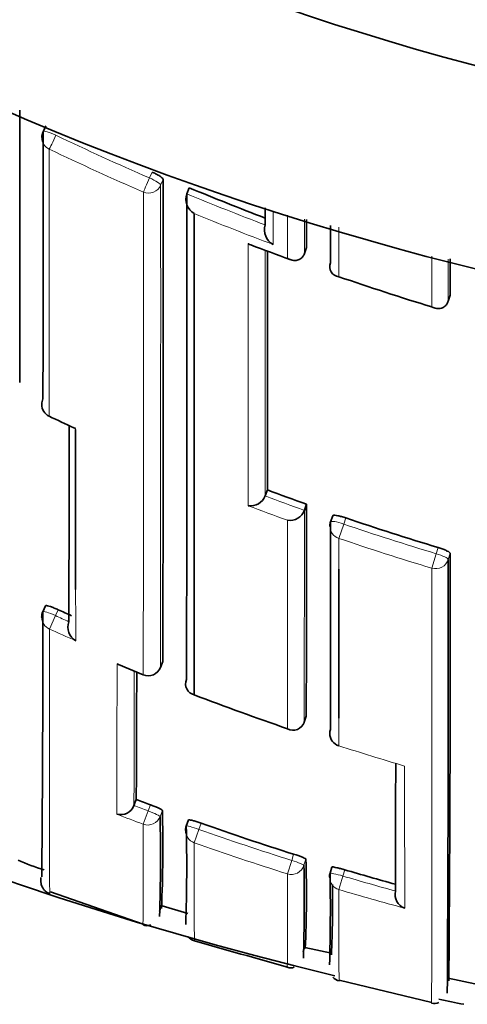
# Model space of a CAD drawing. Units: millimetres. Extents: x -264 to 1252, y 6 to 1169.
# Drawn here: x 612 to 615, y 943 to 950 of the extents above; entities that cross this region are included whole.
import ezdxf

# ---------------------------------------------------------------- set-up
doc = ezdxf.new("R2010")
doc.units = ezdxf.units.MM
doc.layers.add('DV4_Défaut', color=7, linetype='Continuous')
doc.layers.add('Défaut', color=7, linetype='Continuous')

# ---------------------------------------------------------------- blocks, each defined once
blk = doc.blocks.new('SE3')
at = {"layer": 'DV4_Défaut', "color": 7, "lineweight": 35}
for p, q in [((611.8969, 949.3505), (611.8756, 949.3065)), ((612.9699, 948.8345), (612.9698, 948.8342)), ((612.9887, 948.8795), (612.9699, 948.8345)), ((613.8823, 948.4242), (613.8656, 948.3783)), ((613.8656, 948.3783), (613.8656, 948.3781)), ((614.0647, 948.3073), (614.0646, 948.3071)), ((614.9744, 948.0627), (614.9604, 948.016)), ((614.9604, 948.016), (614.9603, 948.0158)), ((613.5842, 946.5785), (613.5669, 946.5325)), ((613.5668, 946.5323), (613.5669, 946.5325)), ((613.8655, 946.4231), (613.8654, 946.4229)), ((613.882, 946.4693), (613.8655, 946.4231)), ((614.0807, 946.382), (614.0647, 946.3356)), ((611.8942, 945.6958), (611.8737, 945.6509)), ((612.4512, 945.2484), (612.6388, 945.1708)), ((612.7691, 945.2256), (612.7875, 945.2714)), ((613.8798, 944.8549), (613.864, 944.8081)), ((613.864, 944.8081), (613.8639, 944.8079)), ((614.1276, 944.6287), (614.1278, 944.6294)), ((612.5676, 944.1741), (612.5677, 944.1743)), ((612.5854, 944.2206), (612.5677, 944.1743)), ((612.9827, 944.065), (612.9659, 944.0183)), ((614.0751, 943.7056), (614.0609, 943.6581)), ((611.9318, 943.5172), (612.6384, 943.2716)), ((614.5586, 943.5235), (614.5585, 943.5233)), ((612.7759, 943.4152), (612.7614, 943.3676)), ((612.7829, 943.4107), (612.9778, 943.3511)), ((613.8697, 943.1073), (613.8572, 943.059)), ((613.8691, 943.0928), (614.0721, 943.0495)), ((614.1307, 942.8435), (614.835, 942.6732)), ((614.9588, 942.8602), (615.1631, 942.8166))]:
    blk.add_line(p, q, dxfattribs=at)
at = {"layer": 'DV4_Défaut', "color": 7, "lineweight": 18}
for p, q in [((612.7057, 948.9997), (612.6864, 948.9547)), ((612.7709, 948.8991), (612.7901, 948.944)), ((614.1273, 948.2026), (614.1274, 948.5787)), ((614.1645, 946.3184), (614.1806, 946.365)), ((614.1273, 946.2095), (614.1645, 946.3184)), ((614.8829, 946.1398), (614.8689, 946.0925)), ((614.8358, 945.9823), (614.8689, 946.0925)), ((614.9602, 946.0492), (614.9741, 946.0962)), ((611.9698, 945.6207), (611.9904, 945.6658)), ((611.9238, 945.5189), (611.9698, 945.6207)), ((612.7876, 945.272), (612.7692, 945.2262)), ((612.6386, 945.1702), (612.6389, 945.1709)), ((612.6931, 944.1799), (612.6758, 944.1332)), ((612.638, 944.0321), (612.6758, 944.1332)), ((612.7668, 944.0911), (612.784, 944.1376)), ((613.0628, 943.9923), (613.0796, 944.0392)), ((613.0268, 943.8906), (613.0628, 943.9923)), ((613.7834, 943.8038), (613.7687, 943.7562)), ((613.7363, 943.6535), (613.7687, 943.7562)), ((613.8618, 943.7191), (613.8765, 943.7664)), ((614.1285, 943.5338), (614.1589, 943.6371)), ((614.1589, 943.6371), (614.1732, 943.6848))]:
    blk.add_line(p, q, dxfattribs=at)
at = {"layer": 'DV4_Défaut', "color": 7, "lineweight": 35}
for centre, radius, start, end in [((620.5322, 970.1142), 22.5, 207.81814, 0), ((620.5322, 970.1142), 21, 205.93873, 0), ((620.5322, 969.6142), 27.5, 215.09742, 256.46484), ((-1092.8822, 948.6045), 1704.5804, 359.9593958, 0.0290811), ((611.9655, 949.2628), 0.1, 154.06382, 180.0094), ((-786.9772, 948.059), 1399.7676, 359.8859222, 0.0362225), ((613.0922, 948.7941), 0.1288, 161.84413, 238.70772), ((-1452.7689, 947.9157), 2065.739, 359.9228345, 0.0254826), ((620.8702, 967.821), 20.5158, 247.40785, 249.14647), ((613.6906, 948.5601), 0.1289, 163.52861, 240.15673), ((-1699.0594, 947.3879), 2312.9419, 0.0256698, 0.0309719), ((618.9253, 962.7195), 15.286, 249.03869, 250.23856), ((-1099.911, 947.7552), 1713.4955, 359.9606528, 0.0213512), ((614.1341, 948.2777), 0.0754, 157.06502, 264.8324), ((-1682.2326, 947.0696), 2297.2072, 0.0247683, 0.0316672), ((620.8448, 967.6577), 20.5822, 250.95094, 253.02504), ((611.9654, 947.2296), 0.1, 179.98489, 244.58234), ((622.2758, 969.0191), 24.2057, 244.67699, 245.16616), ((612.1434, 947.1229), 0.079, 244.64602, 255.45759), ((1309.2177, 946.5329), 697.0943, 179.9584436, 180.0585904), ((620.8032, 965.8048), 20.5369, 249.41988, 250.30496), ((613.456, 946.5759), 0.1191, 261.30003, 338.5601), ((613.7538, 946.4648), 0.1192, 262.11153, 339.38482), ((-508.9944, 947.215), 1122.8766, 359.8795746, 359.961949), ((614.1592, 946.3029), 0.1, 160.90025, 179.98164), ((620.7766, 965.7274), 20.455, 251.18793, 253.25397), ((170.8874, 945.2731), 444.0734, 359.673873, 0.100131), ((330.4688, 945.2841), 284.5065, 359.507711, 0.163558), ((620.5983, 964.7333), 20.9205, 245.70343, 246.01041), ((611.9646, 945.6093), 0.1, 155.42798, 179.9511), ((432.1405, 945.3537), 179.7332, 359.45051, 0.094493), ((612.1828, 945.5322), 0.1181, 158.95857, 240.28441), ((612.6763, 945.2629), 0.1, 247.8584, 338.13226), ((103.4862, 946.4241), 509.104, 359.752015, 359.860573), ((613.0451, 945.0996), 0.084, 156.30718, 256.86543), ((620.5698, 964.6596), 21.0406, 248.9896, 251.04983), ((613.78, 944.837), 0.0888, 240.97122, 340.89707), ((614.1582, 944.7239), 0.1, 179.94403, 252.17457), ((-242.2165, 945.7232), 856.7779, 359.8528943, 359.917991), ((612.466, 944.2135), 0.109, 255.27644, 338.81119), ((620.3528, 964.6139), 21.8224, 249.14919, 249.45148), ((599.0294, 943.7931), 13.7406, 358.06984, 1.24238), ((601.5775, 943.8583), 11.2099, 357.6103, 1.42748), ((613.06, 943.9846), 0.1, 160.2771, 179.8898), ((599.9936, 943.7198), 12.9757, 358.00719, 1.31736), ((620.3368, 964.5691), 21.7749, 250.53166, 252.48463), ((612.2738, 945.0491), 1.4184, 245.50325, 254.01032), ((597.7544, 943.4519), 16.1096, 358.43522, 0.95035), ((604.8261, 943.4859), 9.0548, 357.46903, 1.77557), ((614.1567, 943.6294), 0.1, 163.30324, 179.88781), ((598.3624, 943.391), 15.7007, 358.42579, 0.97407), ((620.3113, 964.4859), 21.6879, 253.5596, 254.61855), ((605.3052, 943.4254), 8.7744, 357.4632, 0.95937), ((614.6661, 943.4969), 0.1107, 166.21652, 250.515), ((612.6674, 943.3247), 0.0655, 242.18259, 296.20495), ((613.0476, 943.2277), 0.0852, 215.78859, 257.03347), ((647.3177, 1063.3925), 125.0423, 254.084208, 254.421168), ((613.7615, 943.0052), 0.0674, 247.27461, 293.55128), ((614.1447, 942.9198), 0.0824, 221.01699, 259.42559), ((614.8553, 942.7475), 0.0806, 254.7822, 294.9877), ((620.5322, 969.6142), 27.5, 258.15871, 258.56327)]:
    blk.add_arc(centre, radius, start, end, dxfattribs=at)
at = {"layer": 'DV4_Défaut', "color": 7, "lineweight": 18}
for centre, radius, start, end in [((620.5322, 970.1142), 20, 203.9789, 0), ((620.8731, 967.8307), 20.5749, 244.37162, 246.55319), ((620.8734, 967.813), 20.6764, 244.34952, 246.53278), ((-1452.2261, 948.0009), 2064.9972, 359.923012, 0.0249203), ((620.8701, 967.8231), 20.5667, 247.41037, 249.20078), ((620.8901, 967.8547), 20.7212, 247.69418, 249.47963), ((620.9485, 967.9398), 20.8828, 248.92132, 249.79932), ((620.9157, 966.0669), 20.9542, 244.58607, 245.19139), ((1309.2177, 946.5329), 697.0943, 179.9577893, 179.9584436), ((620.803, 965.8049), 20.5863, 249.42077, 250.30585), ((620.8444, 965.9087), 20.8129, 249.15411, 250.03373), ((620.7767, 965.7285), 20.5055, 251.18801, 253.25529), ((620.7754, 965.7163), 20.6085, 251.18045, 253.24895), ((-1783.8802, 945.4913), 2398.7161, 359.9325936, 0.0117264), ((1309.2177, 946.5329), 697.0943, 180.0585904, 180.0906831), ((620.6036, 964.7451), 20.983, 245.70293, 246.01037), ((620.6667, 964.8849), 21.2481, 245.70304, 246.29465), ((1109.7035, 944.2613), 497.2653, 179.885698, 180.017661), ((620.6476, 964.8518), 21.248, 247.27496, 247.85728), ((-149.2179, 946.379), 761.7889, 359.834176, 359.9110883), ((620.5464, 964.5905), 20.9677, 252.17446, 253.60617), ((620.353, 964.6143), 21.8727, 249.14886, 249.45178), ((620.3745, 964.6799), 22.0496, 248.90458, 249.45961), ((563.9341, 943.7455), 48.7047, 359.43479, 0.3372), ((620.3369, 964.5689), 21.8246, 250.53078, 252.48496), ((655.5866, 943.5957), 42.5608, 179.60302, 180.60871), ((620.3353, 964.5735), 21.9362, 250.53885, 252.49269), ((545.6261, 943.3982), 68.1107, 359.615567, 0.214711), ((620.3117, 964.4871), 21.7389, 253.55874, 254.65387), ((677.8068, 943.272), 63.6789, 179.764478, 180.390723), ((620.3119, 964.4979), 21.857, 253.56637, 254.93003)]:
    blk.add_arc(centre, radius, start, end, dxfattribs=at)
for centre, major_axis, ratio, start_param, end_param in [((611.9655, 949.2628), (0.1, 0), 0.977635, 3.141593, 4.273286), ((611.9655, 949.2628), (0.0899, -0.0437), 0.190681, 1.571351, 3.141593), ((611.9655, 949.2628), (-0.0433, -0.0901), 0.000385, 0.191526, 1.762653), ((612.6786, 948.9369), (-0.0398, -0.0917), 0.000352, 0.195177, 1.766315), ((612.6786, 948.9369), (-0.1, 0), 0.977546, 1.168988, 2.744594), ((612.6786, 948.9369), (0.0919, -0.0394), 0.194271, 0.083155, 1.569487), ((611.9654, 947.2296), (0.1, 0), 0.984368, 3.141593, 4.27515), ((614.1592, 946.3029), (0.0945, -0.0327), 0.163925, 1.571465, 3.141593), ((614.1592, 946.3029), (0.1, 0), 0.985008, 3.141593, 4.388835), ((614.8642, 946.0767), (-0.1, 0.0001), 0.985155, 1.283164, 2.858783), ((614.8642, 946.0767), (0.0959, -0.0284), 0.164994, 0.048589, 1.569882), ((611.9646, 945.6093), (0.1, -0.0001), 0.990605, 3.141593, 4.292684), ((611.9646, 945.6093), (0.0909, -0.0416), 0.125246, 1.571377, 3.141593), ((612.6763, 945.2629), (-0.1, 0.0002), 0.991062, 1.189562, 2.765076), ((612.6763, 945.2629), (-0.0928, 0.0372), 0.123445, 3.141593, 3.191041), ((614.1582, 944.7239), (0.1, -0.0001), 0.991546, 3.141593, 4.404709), ((612.6729, 944.1255), (-0.1, 0.0004), 0.99617, 1.217675, 2.793014), ((612.6729, 944.1255), (0.0938, -0.0347), 0.08247, 0.029971, 1.570565), ((613.06, 943.9846), (0.0941, -0.0337), 0.081833, 1.571312, 3.141901), ((613.06, 943.9846), (0.1, -0.0002), 0.996275, 3.141593, 4.375824), ((613.7662, 943.7485), (-0.1, 0.0004), 0.996461, 1.269942, 2.8453), ((613.7662, 943.7485), (0.0955, -0.0296), 0.080722, 0.024624, 1.570561), ((614.1567, 943.6294), (0.0958, -0.0287), 0.080132, 1.571296, 3.141856), ((614.1567, 943.6294), (0.1, -0.0002), 0.996549, 3.141593, 4.42846)]:
    blk.add_ellipse(centre, major_axis=major_axis, ratio=ratio, start_param=start_param, end_param=end_param, dxfattribs=at)
at = {"layer": 'DV4_Défaut', "color": 7, "lineweight": 35}
for centre, major_axis, ratio, start_param, end_param in [((611.9654, 947.2296), (0.1, 0), 0.984368, 2.699563, 3.141593), ((614.1582, 944.7239), (0.1, -0.0001), 0.991546, 2.829169, 3.141593), ((613.06, 943.9846), (0.0941, -0.0337), 0.081833, 3.141901, 3.170543), ((614.1567, 943.6294), (0.0958, -0.0287), 0.080132, 3.141856, 3.165288)]:
    blk.add_ellipse(centre, major_axis=major_axis, ratio=ratio, start_param=start_param, end_param=end_param, dxfattribs=at)
for points in [[(611.8752, 949.3048), (611.8754, 948.5691), (611.8754, 947.8883), (611.8751, 947.2717)], [(613.567, 948.7261), (613.567, 948.6829), (613.567, 948.6398), (613.567, 948.5969)], [(614.0646, 948.5929), (614.0646, 948.4967), (614.0647, 948.4015), (614.0647, 948.3073)], [(612.0741, 947.065), (612.0737, 946.5109), (612.0732, 946.0114), (612.0726, 945.5748)], [(614.0645, 946.3347), (614.0642, 945.7354), (614.0637, 945.2057), (614.0631, 944.7545)], [(614.1277, 944.84), (614.1276, 945.1799), (614.1275, 945.5594), (614.1274, 945.9754)]]:
    blk.add_open_spline(points, degree=3, dxfattribs=at)
at = {"layer": 'DV4_Défaut', "color": 7, "lineweight": 18}
for points in [[(611.9231, 947.1404), (611.9229, 947.7571), (611.9229, 948.4382), (611.923, 949.1743)], [(613.6265, 948.4483), (613.6264, 948.5316), (613.6264, 948.6157), (613.6264, 948.7006)], [(613.7375, 948.67), (613.7375, 948.5592), (613.7375, 948.4497), (613.7375, 948.3416)], [(613.8656, 948.3783), (613.8656, 948.4648), (613.8656, 948.5521), (613.8656, 948.6402)], [(613.4381, 948.4544), (613.4377, 947.7269), (613.4377, 947.0588), (613.438, 946.4582)], [(613.5669, 946.5325), (613.5672, 947.0982), (613.5673, 947.7238), (613.5671, 948.4029)], [(614.8358, 948.3585), (614.8358, 948.2278), (614.8358, 948.0991), (614.8358, 947.9722)], [(614.9604, 948.016), (614.9603, 948.1213), (614.9603, 948.2279), (614.9603, 948.3358)], [(613.864, 944.8081), (613.8647, 945.2683), (613.8652, 945.8098), (613.8655, 946.4231)], [(613.7375, 946.3468), (613.7374, 945.7456), (613.7372, 945.2135), (613.737, 944.7594)], [(614.1274, 945.9754), (614.1274, 946.0522), (614.1274, 946.1303), (614.1273, 946.2095)], [(614.1278, 944.6294), (614.1278, 944.6978), (614.1278, 944.768), (614.1277, 944.84)]]:
    blk.add_open_spline(points, degree=3, dxfattribs=at)
at = {"layer": 'DV4_Défaut', "color": 7, "lineweight": 35}
for points, knots in [([(612.7901, 948.944), (612.7901, 948.9463), (612.7883, 948.9494), (612.7849, 948.9531), (612.7815, 948.9567), (612.7763, 948.9609), (612.7699, 948.9654), (612.7634, 948.9699), (612.7555, 948.9748), (612.7468, 948.9796), (612.738, 948.9845), (612.7282, 948.9895), (612.7182, 948.9941), (612.7141, 948.996), (612.7099, 948.9979), (612.7057, 948.9997)], [0, 0, 0, 0, 0.227187, 0.227187, 0.227187, 0.454374, 0.454374, 0.454374, 0.681561, 0.681561, 0.681561, 0.908747, 0.908747, 0.908747, 1, 1, 1, 1]), ([(613.026, 945.0179), (613.0259, 945.1939), (613.0258, 945.3813), (613.0257, 945.5793), (613.0257, 945.701), (613.0256, 945.8267), (613.0256, 945.9563), (613.0255, 946.0211), (613.0255, 946.0869), (613.0255, 946.1537), (613.0255, 946.2205), (613.0255, 946.2882), (613.0254, 946.3568), (613.0254, 946.4255), (613.0254, 946.4951), (613.0254, 946.5656), (613.0254, 946.6362), (613.0254, 946.7076), (613.0254, 946.78), (613.0254, 946.7981), (613.0254, 946.8163), (613.0253, 946.8345), (613.0253, 946.9073), (613.0253, 946.9811), (613.0253, 947.0557), (613.0253, 947.1303), (613.0253, 947.2059), (613.0253, 947.2823), (613.0253, 947.3587), (613.0253, 947.436), (613.0253, 947.5142), (613.0253, 947.5924), (613.0253, 947.6714), (613.0253, 947.7513), (613.0253, 947.8312), (613.0253, 947.9119), (613.0253, 947.9935), (613.0253, 948.0751), (613.0253, 948.1575), (613.0253, 948.2407), (613.0253, 948.386), (613.0253, 948.5338), (613.0253, 948.684)], [0, 0, 0, 0, 0.188656, 0.188656, 0.188656, 0.30461, 0.30461, 0.30461, 0.362586, 0.362586, 0.362586, 0.420561, 0.420561, 0.420561, 0.478534, 0.478534, 0.478534, 0.536509, 0.536509, 0.536509, 0.551002, 0.551002, 0.551002, 0.608976, 0.608976, 0.608976, 0.66695, 0.66695, 0.66695, 0.724924, 0.724924, 0.724924, 0.782897, 0.782897, 0.782897, 0.84087, 0.84087, 0.84087, 0.898842, 0.898842, 0.898842, 1, 1, 1, 1]), ([(613.4381, 948.4544), (613.4385, 948.4541), (613.4389, 948.4539), (613.4393, 948.4536), (613.4451, 948.4502), (613.451, 948.4473), (613.4571, 948.445)], [0, 0, 0, 0, 0.0698, 0.0698, 0.0698, 1, 1, 1, 1]), ([(613.7375, 948.3416), (613.738, 948.3413), (613.7384, 948.3411), (613.7388, 948.3408), (613.7495, 948.3347), (613.7609, 948.3302), (613.7726, 948.3279), (613.7853, 948.3254), (613.7986, 948.3253), (613.8115, 948.3285), (613.8205, 948.3308), (613.8296, 948.3347), (613.8379, 948.3407), (613.8436, 948.3449), (613.8491, 948.3502), (613.8538, 948.3564), (613.8586, 948.3627), (613.8626, 948.3701), (613.8656, 948.3781)], [0, 0, 0, 0, 0.010291, 0.010291, 0.010291, 0.265256, 0.265256, 0.265256, 0.541714, 0.541714, 0.541714, 0.733887, 0.733887, 0.733887, 0.866331, 0.866331, 0.866331, 1, 1, 1, 1]), ([(614.8358, 947.9722), (614.8362, 947.972), (614.8367, 947.9718), (614.8371, 947.9716), (614.8479, 947.966), (614.8594, 947.9623), (614.871, 947.9606), (614.8836, 947.9587), (614.8967, 947.9593), (614.9093, 947.9632), (614.9181, 947.9659), (614.9269, 947.9704), (614.9348, 947.9768), (614.9403, 947.9813), (614.9454, 947.9869), (614.9498, 947.9934), (614.9542, 947.9999), (614.9578, 948.0076), (614.9603, 948.0158)], [0, 0, 0, 0, 0.010326, 0.010326, 0.010326, 0.263199, 0.263199, 0.263199, 0.539112, 0.539112, 0.539112, 0.731952, 0.731952, 0.731952, 0.865369, 0.865369, 0.865369, 1, 1, 1, 1]), ([(614.1806, 946.365), (614.17, 946.3686), (614.1592, 946.372), (614.149, 946.3748), (614.1388, 946.3777), (614.129, 946.3801), (614.1203, 946.3818), (614.1117, 946.3836), (614.104, 946.3848), (614.0979, 946.3852), (614.0918, 946.3857), (614.0871, 946.3855), (614.0842, 946.3846), (614.0818, 946.3839), (614.0806, 946.3827), (614.0806, 946.3811)], [0, 0, 0, 0, 0.207519, 0.207519, 0.207519, 0.415038, 0.415038, 0.415038, 0.622555, 0.622555, 0.622555, 0.830072, 0.830072, 0.830072, 1, 1, 1, 1]), ([(614.9741, 946.0962), (614.9741, 946.0982), (614.9723, 946.1006), (614.9687, 946.1035), (614.9651, 946.1063), (614.9598, 946.1096), (614.9531, 946.113), (614.9464, 946.1164), (614.9381, 946.1201), (614.929, 946.1238), (614.9199, 946.1275), (614.9097, 946.1312), (614.8992, 946.1346), (614.8939, 946.1364), (614.8884, 946.1381), (614.8829, 946.1398)], [0, 0, 0, 0, 0.221945, 0.221945, 0.221945, 0.44389, 0.44389, 0.44389, 0.665834, 0.665834, 0.665834, 0.887778, 0.887778, 0.887778, 1, 1, 1, 1]), ([(611.9904, 945.6658), (611.9802, 945.6704), (611.9697, 945.6749), (611.9599, 945.6788), (611.9501, 945.6827), (611.9407, 945.6863), (611.9324, 945.6891), (611.924, 945.6919), (611.9166, 945.6941), (611.9107, 945.6955), (611.9049, 945.6969), (611.9003, 945.6975), (611.8975, 945.6972), (611.8952, 945.6971), (611.894, 945.6963), (611.894, 945.6951)], [0, 0, 0, 0, 0.207478, 0.207478, 0.207478, 0.414956, 0.414956, 0.414956, 0.622433, 0.622433, 0.622433, 0.82991, 0.82991, 0.82991, 1, 1, 1, 1]), ([(612.4393, 945.2534), (612.4397, 945.2531), (612.4401, 945.2529), (612.4406, 945.2526), (612.444, 945.2508), (612.4474, 945.2491), (612.451, 945.2476)], [0, 0, 0, 0, 0.1120631, 0.1120631, 0.1120631, 1, 1, 1, 1]), ([(612.784, 944.1376), (612.784, 944.1386), (612.7822, 944.1402), (612.7787, 944.1424), (612.7752, 944.1446), (612.77, 944.1474), (612.7634, 944.1506), (612.7569, 944.1538), (612.7488, 944.1574), (612.7399, 944.1612), (612.731, 944.165), (612.7211, 944.1691), (612.7108, 944.1731), (612.705, 944.1754), (612.699, 944.1777), (612.6931, 944.1799)], [0, 0, 0, 0, 0.219131, 0.219131, 0.219131, 0.438262, 0.438262, 0.438262, 0.657392, 0.657392, 0.657392, 0.876521, 0.876521, 0.876521, 1, 1, 1, 1]), ([(613.0796, 944.0392), (613.069, 944.0429), (613.0583, 944.0466), (613.0482, 944.0498), (613.0382, 944.0531), (613.0285, 944.056), (613.0201, 944.0584), (613.0117, 944.0608), (613.0042, 944.0627), (612.9984, 944.064), (612.9926, 944.0652), (612.9881, 944.0659), (612.9855, 944.0659), (612.9836, 944.0659), (612.9826, 944.0655), (612.9826, 944.0648)], [0, 0, 0, 0, 0.211127, 0.211127, 0.211127, 0.422255, 0.422255, 0.422255, 0.633381, 0.633381, 0.633381, 0.844508, 0.844508, 0.844508, 1, 1, 1, 1]), ([(613.8765, 943.7664), (613.8765, 943.7674), (613.8746, 943.7689), (613.8711, 943.7709), (613.8676, 943.7729), (613.8623, 943.7754), (613.8556, 943.7782), (613.8489, 943.781), (613.8407, 943.7841), (613.8316, 943.7875), (613.8226, 943.7908), (613.8124, 943.7943), (613.802, 943.7978), (613.7959, 943.7998), (613.7897, 943.8018), (613.7834, 943.8038)], [0, 0, 0, 0, 0.218376, 0.218376, 0.218376, 0.436752, 0.436752, 0.436752, 0.655128, 0.655128, 0.655128, 0.873503, 0.873503, 0.873503, 1, 1, 1, 1]), ([(614.1732, 943.6848), (614.1625, 943.6879), (614.1516, 943.691), (614.1414, 943.6937), (614.1312, 943.6965), (614.1214, 943.6989), (614.1129, 943.7009), (614.1043, 943.7028), (614.0968, 943.7043), (614.0909, 943.7053), (614.085, 943.7063), (614.0806, 943.7067), (614.078, 943.7066), (614.0761, 943.7065), (614.0751, 943.7061), (614.0751, 943.7054)], [0, 0, 0, 0, 0.211823, 0.211823, 0.211823, 0.423646, 0.423646, 0.423646, 0.635468, 0.635468, 0.635468, 0.84729, 0.84729, 0.84729, 1, 1, 1, 1]), ([(611.8594, 943.6257), (611.8594, 943.6182), (611.8595, 943.6041), (611.8595, 943.6012), (611.8599, 943.5895), (611.8597, 943.5963), (611.8621, 943.5706), (611.8724, 943.5465), (611.8873, 943.5261), (611.9072, 943.5091), (611.9219, 943.5052), (611.9272, 943.5038)], [0, 0, 0, 0, 0.32078, 0.666342, 0.830269, 0.944882, 0.967348, 0.975258, 0.984227, 0.995109, 1, 1, 1, 1])]:
    blk.add_open_spline(points, degree=3, knots=knots, dxfattribs=at)
at = {"layer": 'DV4_Défaut', "color": 7, "lineweight": 18}
for points, knots in [([(612.6396, 948.8469), (612.6396, 948.8249), (612.6396, 948.803), (612.6396, 948.7812), (612.6396, 948.6956), (612.6396, 948.6107), (612.6396, 948.5267), (612.6396, 948.4427), (612.6396, 948.3595), (612.6396, 948.2771), (612.6396, 948.1123), (612.6396, 947.9507), (612.6396, 947.7926), (612.6396, 947.7135), (612.6396, 947.6353), (612.6396, 947.5579), (612.6396, 947.4805), (612.6396, 947.404), (612.6396, 947.3283), (612.6396, 947.2527), (612.6396, 947.1779), (612.6396, 947.1041), (612.6396, 947.0302), (612.6396, 946.9572), (612.6395, 946.8851), (612.6395, 946.813), (612.6395, 946.7418), (612.6395, 946.6715), (612.6395, 946.654), (612.6395, 946.6364), (612.6395, 946.619), (612.6395, 946.5492), (612.6395, 946.4803), (612.6394, 946.4124), (612.6394, 946.3444), (612.6394, 946.2774), (612.6394, 946.2114), (612.6393, 946.1453), (612.6393, 946.0802), (612.6393, 946.0161), (612.6393, 945.952), (612.6392, 945.8889), (612.6392, 945.8267), (612.6392, 945.7646), (612.6392, 945.7034), (612.6391, 945.6432), (612.6391, 945.5831), (612.6391, 945.5239), (612.6391, 945.4658), (612.639, 945.3644), (612.6389, 945.266), (612.6389, 945.1709)], [0, 0, 0, 0, 0.014787, 0.014787, 0.014787, 0.072755, 0.072755, 0.072755, 0.130723, 0.130723, 0.130723, 0.246662, 0.246662, 0.246662, 0.304631, 0.304631, 0.304631, 0.362601, 0.362601, 0.362601, 0.42057, 0.42057, 0.42057, 0.478544, 0.478544, 0.478544, 0.536519, 0.536519, 0.536519, 0.551012, 0.551012, 0.551012, 0.608982, 0.608982, 0.608982, 0.666954, 0.666954, 0.666954, 0.724925, 0.724925, 0.724925, 0.782897, 0.782897, 0.782897, 0.840869, 0.840869, 0.840869, 0.898842, 0.898842, 0.898842, 1, 1, 1, 1]), ([(611.9267, 943.5023), (611.9267, 943.5023), (611.9267, 943.5023), (611.9267, 943.5023), (611.9266, 943.5027), (611.9266, 943.5045), (611.9265, 943.5076), (611.9265, 943.5092), (611.9264, 943.5111), (611.9264, 943.5133), (611.9263, 943.5178), (611.9262, 943.5237), (611.9262, 943.531), (611.9261, 943.5382), (611.926, 943.5468), (611.9259, 943.5567), (611.9259, 943.5617), (611.9259, 943.567), (611.9258, 943.5727), (611.9257, 943.584), (611.9257, 943.5966), (611.9256, 943.6106), (611.9256, 943.6175), (611.9255, 943.6249), (611.9255, 943.6325), (611.9254, 943.6478), (611.9253, 943.6644), (611.9253, 943.6823), (611.9252, 943.7002), (611.9251, 943.7194), (611.9251, 943.7399), (611.925, 943.7502), (611.925, 943.7608), (611.925, 943.7717), (611.9249, 943.7935), (611.9249, 943.8166), (611.9248, 943.8409), (611.9248, 943.8531), (611.9247, 943.8656), (611.9247, 943.8784), (611.9247, 943.904), (611.9246, 943.9309), (611.9246, 943.9591), (611.9245, 943.9872), (611.9245, 944.0166), (611.9244, 944.0472), (611.9244, 944.0625), (611.9244, 944.0781), (611.9244, 944.094), (611.9244, 944.1259), (611.9243, 944.1589), (611.9243, 944.1932), (611.9243, 944.2103), (611.9243, 944.2278), (611.9243, 944.2455), (611.9242, 944.281), (611.9242, 944.3176), (611.9242, 944.3555), (611.9242, 944.3934), (611.9242, 944.4324), (611.9241, 944.4726), (611.9241, 944.4927), (611.9241, 944.5131), (611.9241, 944.5338), (611.9241, 944.5751), (611.9241, 944.6177), (611.9241, 944.6613), (611.9241, 944.6832), (611.9241, 944.7053), (611.9241, 944.7277), (611.9241, 944.7725), (611.924, 944.8184), (611.924, 944.8654), (611.924, 944.9125), (611.924, 944.9607), (611.924, 945.0099), (611.924, 945.0345), (611.924, 945.0594), (611.924, 945.0846), (611.924, 945.135), (611.9239, 945.1864), (611.9239, 945.2389), (611.9239, 945.3291), (611.9238, 945.4224), (611.9238, 945.5189)], [0, 0, 0, 0, 0.005433, 0.005433, 0.005433, 0.049216, 0.049216, 0.049216, 0.071107, 0.071107, 0.071107, 0.11489, 0.11489, 0.11489, 0.158672, 0.158672, 0.158672, 0.180563, 0.180563, 0.180563, 0.224345, 0.224345, 0.224345, 0.246236, 0.246236, 0.246236, 0.290018, 0.290018, 0.290018, 0.333799, 0.333799, 0.333799, 0.35569, 0.35569, 0.35569, 0.399471, 0.399471, 0.399471, 0.421361, 0.421361, 0.421361, 0.465142, 0.465142, 0.465142, 0.508922, 0.508922, 0.508922, 0.530812, 0.530812, 0.530812, 0.574592, 0.574592, 0.574592, 0.596482, 0.596482, 0.596482, 0.640261, 0.640261, 0.640261, 0.684041, 0.684041, 0.684041, 0.70593, 0.70593, 0.70593, 0.749709, 0.749709, 0.749709, 0.771598, 0.771598, 0.771598, 0.815376, 0.815376, 0.815376, 0.859154, 0.859154, 0.859154, 0.881043, 0.881043, 0.881043, 0.92482, 0.92482, 0.92482, 1, 1, 1, 1]), ([(614.6291, 943.3925), (614.629, 943.4547), (614.629, 943.5209), (614.629, 943.5912), (614.629, 943.6289), (614.6289, 943.6679), (614.6289, 943.708), (614.6289, 943.7481), (614.6289, 943.7894), (614.6289, 943.8318), (614.6288, 943.8743), (614.6288, 943.9178), (614.6288, 943.9626), (614.6288, 943.9737), (614.6288, 943.985), (614.6288, 943.9963), (614.6288, 944.0378), (614.6287, 944.0802), (614.6287, 944.1236), (614.6287, 944.167), (614.6287, 944.2113), (614.6286, 944.2566), (614.6286, 944.3059), (614.6286, 944.3565), (614.6286, 944.4081), (614.6286, 944.4303), (614.6285, 944.4527), (614.6286, 944.4753)], [0, 0, 0, 0, 0.222149, 0.222149, 0.222149, 0.341586, 0.341586, 0.341586, 0.461023, 0.461023, 0.461023, 0.580459, 0.580459, 0.580459, 0.610317, 0.610317, 0.610317, 0.719741, 0.719741, 0.719741, 0.829162, 0.829162, 0.829162, 0.948596, 0.948596, 0.948596, 1, 1, 1, 1])]:
    blk.add_open_spline(points, degree=3, knots=knots, dxfattribs=at)

msp = doc.modelspace()

# ---------------------------------------------------------------- block references
at = {"layer": 'Défaut'}
msp.add_blockref('SE3', (0, 0), dxfattribs=at)

doc.saveas('drawing.dxf')
